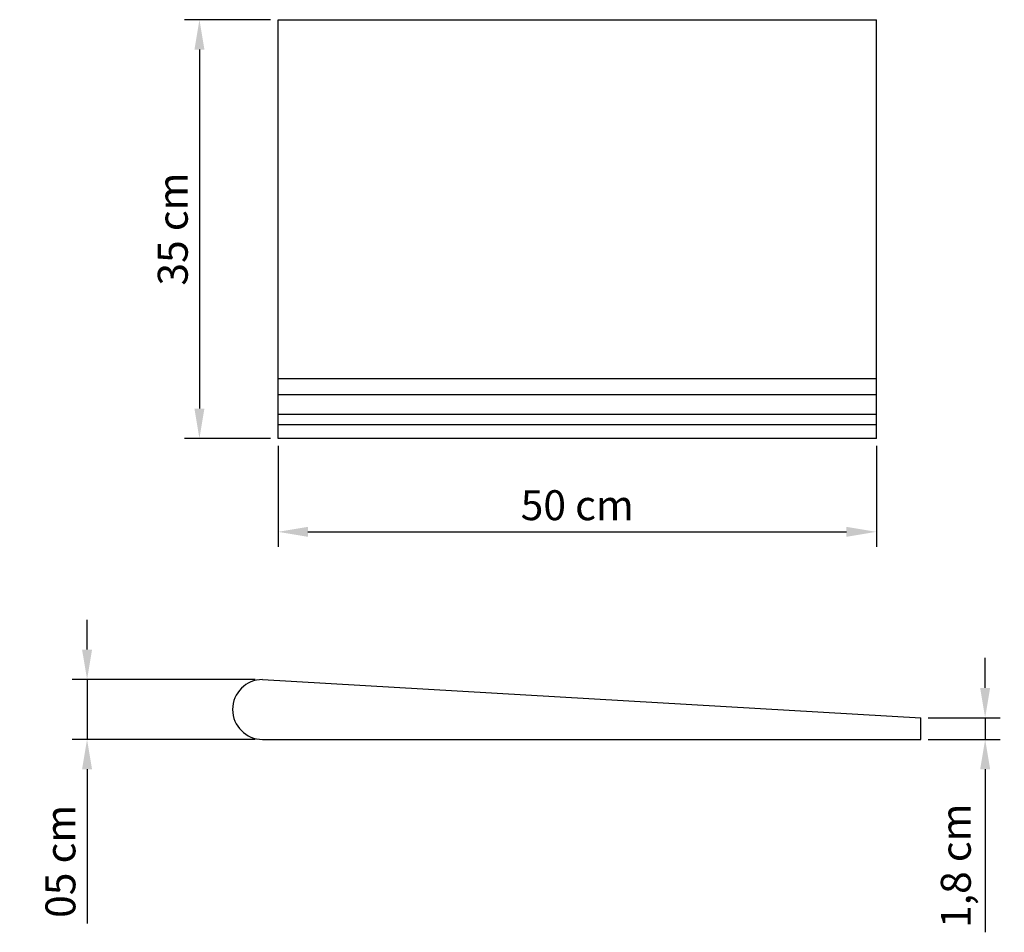
# Model space of a CAD drawing. Units: millimetres. Extents: x 2087.015 to 2087.837, y 811.731 to 812.494.
import ezdxf

# ---------------------------------------------------------------- set-up
doc = ezdxf.new("R2010")
doc.units = ezdxf.units.MM
doc.styles.get("Standard").update_dxf_attribs({"font": 'arial.ttf'})
doc.dimstyles.new('ISO-25', dxfattribs={"dimscale": 0.01, "dimtxt": 2.5, "dimasz": 2.5, "dimexe": 1.25, "dimexo": 0.625, "dimtad": 1, "dimdec": 3, "dimtxsty": 'Standard', "dimcen": 2.5, "dimadec": 0, "dimazin": 0, "dimtfac": 1, "dimtdec": 3, "dimtmove": 0, "dimatfit": 3, "dimfxl": 0, "dimarcsym": 0})

# ---------------------------------------------------------------- blocks, each defined once
blk = doc.blocks.new('*D4')
at = {"color": 0, "lineweight": -2}
for p, q in [((2087.07081, 811.96722), (2087.07081, 811.99222)), ((2087.21116, 811.94222), (2087.05831, 811.94222)), ((2087.07081, 811.94222), (2087.07081, 811.89222)), ((2087.21116, 811.89222), (2087.05831, 811.89222)), ((2087.07081, 811.86722), (2087.07081, 811.73831))]:
    blk.add_line(p, q, dxfattribs=at)
at = {"color": 0}
for points in [[(2087.06664, 811.96722), (2087.07497, 811.96722), (2087.07081, 811.94222)], [(2087.06664, 811.86722), (2087.07497, 811.86722), (2087.07081, 811.89222)]]:
    blk.add_solid(points, dxfattribs=at)
at = {"layer": 'Defpoints', "color": 0}
for p in [(2087.21741, 811.94222), (2087.07081, 811.89222), (2087.21741, 811.89222)]:
    blk.add_point(p, dxfattribs=at)
at = {"color": 0, "insert": (2087.05179, 811.79026), "char_height": 0.025, "attachment_point": 5, "rotation": 90}
blk.add_mtext('05 cm', dxfattribs=at)
blk = doc.blocks.new('*D5')
at = {"color": 0, "lineweight": -2}
for p, q in [((2087.82128, 811.93522), (2087.82128, 811.96022)), ((2087.77366, 811.91022), (2087.83378, 811.91022)), ((2087.82128, 811.91022), (2087.82128, 811.89222)), ((2087.77366, 811.89222), (2087.83378, 811.89222)), ((2087.82128, 811.86722), (2087.82128, 811.73096))]:
    blk.add_line(p, q, dxfattribs=at)
at = {"color": 0}
for points in [[(2087.81712, 811.93522), (2087.82545, 811.93522), (2087.82128, 811.91022)], [(2087.81712, 811.86722), (2087.82545, 811.86722), (2087.82128, 811.89222)]]:
    blk.add_solid(points, dxfattribs=at)
at = {"layer": 'Defpoints', "color": 0}
for p in [(2087.76741, 811.91022), (2087.76741, 811.89222), (2087.82128, 811.89222)]:
    blk.add_point(p, dxfattribs=at)
at = {"color": 0, "insert": (2087.80001, 811.78659), "char_height": 0.025, "attachment_point": 5, "rotation": 90}
blk.add_mtext('1,8 cm', dxfattribs=at)
blk = doc.blocks.new('*D6')
at = {"color": 0, "lineweight": -2}
for p, q in [((2087.2304, 812.13743), (2087.2304, 812.05316)), ((2087.7304, 812.13743), (2087.7304, 812.05316)), ((2087.2554, 812.06566), (2087.7054, 812.06566))]:
    blk.add_line(p, q, dxfattribs=at)
at = {"color": 0}
for points in [[(2087.2554, 812.06983), (2087.2554, 812.06149), (2087.2304, 812.06566)], [(2087.7054, 812.06983), (2087.7054, 812.06149), (2087.7304, 812.06566)]]:
    blk.add_solid(points, dxfattribs=at)
at = {"layer": 'Defpoints', "color": 0}
for p in [(2087.2304, 812.14368), (2087.7304, 812.14368), (2087.7304, 812.06566)]:
    blk.add_point(p, dxfattribs=at)
at = {"color": 0, "insert": (2087.4804, 812.08467), "char_height": 0.025, "attachment_point": 5}
blk.add_mtext('50 cm', dxfattribs=at)
blk = doc.blocks.new('*D9')
at = {"color": 0, "lineweight": -2}
for p, q in [((2087.22415, 812.49368), (2087.1522, 812.49368)), ((2087.1647, 812.46868), (2087.1647, 812.16868)), ((2087.22415, 812.14368), (2087.1522, 812.14368))]:
    blk.add_line(p, q, dxfattribs=at)
at = {"color": 0}
for points in [[(2087.16054, 812.46868), (2087.16887, 812.46868), (2087.1647, 812.49368)], [(2087.16054, 812.16868), (2087.16887, 812.16868), (2087.1647, 812.14368)]]:
    blk.add_solid(points, dxfattribs=at)
at = {"layer": 'Defpoints', "color": 0}
for p in [(2087.2304, 812.49368), (2087.1647, 812.14368), (2087.2304, 812.14368)]:
    blk.add_point(p, dxfattribs=at)
at = {"color": 0, "insert": (2087.14568, 812.31868), "char_height": 0.025, "attachment_point": 5, "rotation": 90}
blk.add_mtext('35 cm', dxfattribs=at)

msp = doc.modelspace()

# ---------------------------------------------------------------- linework, layer by layer
for p, q in [((2087.2304, 812.14368), (2087.2304, 812.49368)), ((2087.2304, 812.49368), (2087.7304, 812.49368)), ((2087.7304, 812.14368), (2087.7304, 812.49368)), ((2087.2304, 812.19368), (2087.7304, 812.19368)), ((2087.62513, 812.19368), (2087.7304, 812.19368)), ((2087.7304, 812.18007), (2087.2304, 812.18007)), ((2087.7304, 812.18007), (2087.62513, 812.18007)), ((2087.7304, 812.16368), (2087.2304, 812.16368)), ((2087.7304, 812.16368), (2087.62513, 812.16368)), ((2087.7304, 812.15501), (2087.2304, 812.15501)), ((2087.7304, 812.15501), (2087.62513, 812.15501)), ((2087.7304, 812.14368), (2087.2304, 812.14368)), ((2087.7304, 812.14368), (2087.62513, 812.14368)), ((2087.21741, 811.94222), (2087.76741, 811.91022)), ((2087.76741, 811.89222), (2087.76741, 811.91022)), ((2087.21741, 811.89222), (2087.76741, 811.89222))]:
    msp.add_line(p, q)
msp.add_arc((2087.21741, 811.91722), 0.025, 90, 270)

# ---------------------------------------------------------------- dimensions: what is measured, and where the dimension line sits
for base, p1, p2, text, picture, middle in [((2087.1647, 812.14368), (2087.2304, 812.49368), (2087.2304, 812.14368), '35 cm', '*D9', (2087.14568, 812.31868)), ((2087.07081, 811.89222), (2087.21741, 811.94222), (2087.21741, 811.89222), '05 cm', '*D4', (2087.05179, 811.79026))]:
    dim = msp.add_linear_dim(base=base, p1=p1, p2=p2, angle=90, text=text, dimstyle='ISO-25')
    dim.commit()
    dim.dimension.update_dxf_attribs({"geometry": picture, "text_midpoint": middle})
dim = msp.add_linear_dim(base=(2087.7304, 812.06566), p1=(2087.2304, 812.14368), p2=(2087.7304, 812.14368), text='50 cm', dimstyle='ISO-25')
dim.commit()
dim.dimension.update_dxf_attribs({"geometry": '*D6', "text_midpoint": (2087.4804, 812.08467)})
dim = msp.add_linear_dim(base=(2087.82128, 811.89222), p1=(2087.76741, 811.91022), p2=(2087.76741, 811.89222), angle=90, text='1,8 cm', dimstyle='ISO-25')
dim.commit()
dim.dimension.update_dxf_attribs({"geometry": '*D5', "text_midpoint": (2087.82128, 811.78659), "dimtype": 160})

doc.saveas('drawing.dxf')
